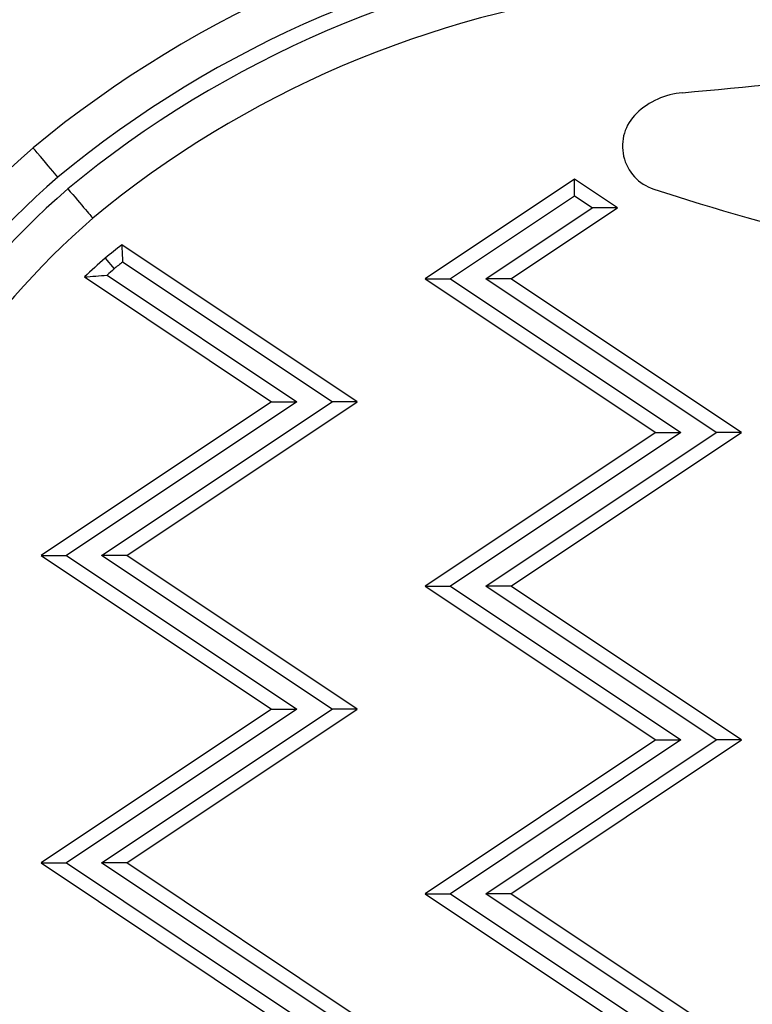
# Model space of a CAD drawing. Units: millimetres. Extents: x 1915 to 8397, y -734 to 1086.
# Drawn here: x 2166 to 2214, y 323 to 387 of the extents above; entities that cross this region are included whole.
import ezdxf

# ---------------------------------------------------------------- set-up
doc = ezdxf.new("R2010")
doc.units = ezdxf.units.MM
doc.header["$MEASUREMENT"] = 0
doc.styles.get("Standard").update_dxf_attribs({"font": 'arial.ttf'})
doc.dimstyles.get("Standard").update_dxf_attribs({"dimtxt": 0.18, "dimasz": 0.18, "dimexe": 0.18, "dimexo": 0.0625, "dimgap": 0.09, "dimtad": 0, "dimtih": 1, "dimtoh": 1, "dimdec": 4, "dimzin": 0, "dimdsep": 46, "dimtxsty": 'Standard', "dimcen": 0.09, "dimadec": 0, "dimazin": 0, "dimtfac": 1, "dimtdec": 4, "dimtofl": 0, "dimtmove": 0, "dimatfit": 3, "dimfxl": 1, "dimtolj": 1, "dimtzin": 0, "dimarcsym": 0})

# ---------------------------------------------------------------- blocks, each defined once
blk = doc.blocks.new('*D4')
at = {"color": 0, "lineweight": -2, "ltscale": 4, "transparency": 16777216}
for p, q in [((2131.261, 532.941), (2131.261, 563.121)), ((3751.579, 532.941), (3751.579, 563.121)), ((2181.261, 562.941), (3701.579, 562.941))]:
    blk.add_line(p, q, dxfattribs=at)
at = {"color": 0, "ltscale": 4, "transparency": 16777216}
for points in [[(2181.261, 571.275), (2181.261, 554.608), (2131.261, 562.941)], [(3701.579, 571.275), (3701.579, 554.608), (3751.579, 562.941)]]:
    blk.add_solid(points, dxfattribs=at)
at = {"layer": 'Defpoints', "color": 0, "ltscale": 4, "transparency": 16777216}
for p in [(3751.579, 562.941), (3751.579, 336.864), (2131.261, 333.035)]:
    blk.add_point(p, dxfattribs=at)
at = {"color": 0, "ltscale": 4, "transparency": 16777216, "insert": (2941.42, 628.787), "char_height": 80, "attachment_point": 5}
blk.add_mtext('\\A1;{\\fArial|b0|i0|c162|p34;160}', dxfattribs=at)
blk = doc.blocks.new('*D5')
at = {"color": 0, "lineweight": -2, "ltscale": 4, "transparency": 16777216}
for p, q in [((2063.04, 465.849), (2032.86, 465.849)), ((2033.04, 415.849), (2033.04, -122.932)), ((2063.04, -172.932), (2032.86, -172.932))]:
    blk.add_line(p, q, dxfattribs=at)
at = {"color": 0, "ltscale": 4, "transparency": 16777216}
for points in [[(2024.706, 415.849), (2041.373, 415.849), (2033.04, 465.849)], [(2024.706, -122.932), (2041.373, -122.932), (2033.04, -172.932)]]:
    blk.add_solid(points, dxfattribs=at)
at = {"layer": 'Defpoints', "color": 0, "ltscale": 4, "transparency": 16777216}
for p in [(2586.42, 465.849), (2033.04, -172.932), (2589.879, -172.932)]:
    blk.add_point(p, dxfattribs=at)
at = {"color": 0, "ltscale": 4, "transparency": 16777216, "insert": (1967.194, 146.459), "char_height": 80, "attachment_point": 5, "rotation": 90}
blk.add_mtext('\\A1;{\\fArial|b0|i0|c162|p34;65}', dxfattribs=at)

msp = doc.modelspace()

# ---------------------------------------------------------------- linework, layer by layer
at = {"ltscale": 4}
for p, q in [((2202.00061, 377.05604), (2192.28368, 370.57809)), ((2204.78762, 375.19803), (2202.00061, 377.05604)), ((2202.00061, 375.96244), (2202.00061, 377.05604)), ((2202.00061, 375.96244), (2193.92407, 370.57809)), ((2203.14723, 375.19803), (2202.00061, 375.96244)), ((2196.21731, 370.57809), (2203.14723, 375.19803)), ((2197.8577, 370.57809), (2204.78762, 375.19803)), ((2204.78762, 375.19803), (2203.14723, 375.19803)), ((2187.8577, 362.57809), (2172.53171, 372.79541)), ((2171.44736, 371.92371), (2172.03655, 371.23014)), ((2186.21731, 362.57809), (2172.57866, 371.67052)), ((2170.10113, 370.69979), (2182.28368, 362.57809)), ((2171.56924, 370.81464), (2183.92407, 362.57809)), ((2192.28368, 370.57809), (2207.28368, 360.57809)), ((2192.28368, 370.57809), (2193.92407, 370.57809)), ((2193.92407, 370.57809), (2208.92407, 360.57809)), ((2197.8577, 370.57809), (2196.21731, 370.57809)), ((2211.21731, 360.57809), (2196.21731, 370.57809)), ((2212.8577, 360.57809), (2197.8577, 370.57809)), ((2182.28368, 362.57809), (2167.28368, 352.57809)), ((2183.92407, 362.57809), (2168.92407, 352.57809)), ((2171.21731, 352.57809), (2186.21731, 362.57809)), ((2172.8577, 352.57809), (2187.8577, 362.57809)), ((2182.28368, 362.57809), (2183.92407, 362.57809)), ((2187.8577, 362.57809), (2186.21731, 362.57809)), ((2207.28368, 360.57809), (2192.28368, 350.57809)), ((2208.92407, 360.57809), (2193.92407, 350.57809)), ((2196.21731, 350.57809), (2211.21731, 360.57809)), ((2197.8577, 350.57809), (2212.8577, 360.57809)), ((2207.28368, 360.57809), (2208.92407, 360.57809)), ((2212.8577, 360.57809), (2211.21731, 360.57809)), ((2167.28368, 352.57809), (2182.28368, 342.57809)), ((2167.28368, 352.57809), (2168.92407, 352.57809)), ((2168.92407, 352.57809), (2183.92407, 342.57809)), ((2172.8577, 352.57809), (2171.21731, 352.57809)), ((2186.21731, 342.57809), (2171.21731, 352.57809)), ((2187.8577, 342.57809), (2172.8577, 352.57809)), ((2192.28368, 350.57809), (2207.28368, 340.57809)), ((2192.28368, 350.57809), (2193.92407, 350.57809)), ((2193.92407, 350.57809), (2208.92407, 340.57809)), ((2197.8577, 350.57809), (2196.21731, 350.57809)), ((2211.21731, 340.57809), (2196.21731, 350.57809)), ((2212.8577, 340.57809), (2197.8577, 350.57809)), ((2182.28368, 342.57809), (2167.28368, 332.57809)), ((2183.92407, 342.57809), (2168.92407, 332.57809)), ((2171.21731, 332.57809), (2186.21731, 342.57809)), ((2172.8577, 332.57809), (2187.8577, 342.57809)), ((2182.28368, 342.57809), (2183.92407, 342.57809)), ((2187.8577, 342.57809), (2186.21731, 342.57809)), ((2207.28368, 340.57809), (2192.28368, 330.57809)), ((2208.92407, 340.57809), (2193.92407, 330.57809)), ((2196.21731, 330.57809), (2211.21731, 340.57809)), ((2197.8577, 330.57809), (2212.8577, 340.57809)), ((2207.28368, 340.57809), (2208.92407, 340.57809)), ((2212.8577, 340.57809), (2211.21731, 340.57809)), ((2167.28368, 332.57809), (2182.28368, 322.57809)), ((2167.28368, 332.57809), (2168.92407, 332.57809)), ((2168.92407, 332.57809), (2183.92407, 322.57809)), ((2172.8577, 332.57809), (2171.21731, 332.57809)), ((2186.21731, 322.57809), (2171.21731, 332.57809)), ((2187.8577, 322.57809), (2172.8577, 332.57809)), ((2192.28368, 330.57809), (2207.28368, 320.57809)), ((2192.28368, 330.57809), (2193.92407, 330.57809)), ((2193.92407, 330.57809), (2208.92407, 320.57809)), ((2197.8577, 330.57809), (2196.21731, 330.57809)), ((2211.21731, 320.57809), (2196.21731, 330.57809)), ((2212.8577, 320.57809), (2197.8577, 330.57809))]:
    msp.add_line(p, q, dxfattribs=at)
for centre, radius, start, end in [((2213.38269, 322.64582), 73.22384, 96.8464398, 129.5526535), ((2213.38269, 322.64582), 70.72384, 96.8873952, 129.5249966), ((2213.38269, 322.64582), 69.72384, 96.9043643, 129.5133511), ((2213.38269, 322.64582), 67.22384, 96.9483622, 129.4826434), ((2153.5137, 994.86644), 614.68983, 275.18091437, 277.52640207), ((2209.44116, 377.76494), 4.94089, 94.8816431, 133.6562898), ((2208.06115, 379.21125), 2.94183, 133.6562898, 252.149805), ((2207.33023, 332.61588), 61.70534, 131.1147627, 189.5400071), ((2207.33023, 332.61588), 59.20534, 131.147691, 189.5400071), ((2207.33023, 332.61588), 58.20534, 131.1616216, 189.5400202), ((2264.48804, 554.4329), 187.02502, 252.149805, 259.9147351), ((2207.33023, 332.61588), 55.70534, 131.1985424, 189.5400202), ((2212.0032, 322.58441), 63.86817, 128.1713225, 129.4194639), ((2205.83106, 332.75162), 52.1219, 131.2753706, 133.2755105), ((2212.0032, 322.58441), 62.95825, 128.7704187, 129.4060402), ((2205.83106, 332.75162), 51.21197, 131.2918464, 131.991454)]:
    msp.add_arc(centre, radius, start, end, dxfattribs=at)
at = {"ltscale": 4, "extrusion": (0, 0, -1)}
msp.add_ellipse((2168.37302, 377.19845), major_axis=(1.61833, -1.90586), ratio=0.0000114, start_param=1.57080284, end_param=3.14159225, dxfattribs=at)
at = {"ltscale": 4}
for centre, major_axis, ratio, start_param, end_param in [((2169.02037, 376.43612), (1.61841, -1.90578), 0.00001366, -1.57080437, 0.00000047), ((3080.21426, -127.12852), (-885.12522, 590.08348), 0.34202014, 0.24295752, 0.24553493)]:
    msp.add_ellipse(centre, major_axis=major_axis, ratio=ratio, start_param=start_param, end_param=end_param, dxfattribs=at)
msp.add_open_spline([(2170.10113, 370.69979), (2170.58772, 370.74059), (2171.07704, 370.77892), (2171.56924, 370.81464)], degree=3, dxfattribs=at)

# ---------------------------------------------------------------- dimensions: what is measured, and where the dimension line sits
dim = msp.add_linear_dim(base=(3751.57854, 562.94127), p1=(2131.26148, 333.03479), p2=(3751.57854, 336.86382), text='{\\fArial|b0|i0|c162|p34;160}', dimstyle='Standard', override={"dimtxt": 80, "dimasz": 50, "dimgap": 25, "dimtad": 2, "dimtih": 0, "dimtoh": 0, "dimfxl": 30, "dimfxlon": 1}, dxfattribs=at)
dim.commit()
dim.dimension.update_dxf_attribs({"geometry": '*D4', "text_midpoint": (2941.42001, 628.78711)})
dim = msp.add_linear_dim(base=(2033.03979, -172.93191), p1=(2586.42001, 465.84931), p2=(2589.879, -172.93191), angle=90, text='{\\fArial|b0|i0|c162|p34;65}', dimstyle='Standard', override={"dimtxt": 80, "dimasz": 50, "dimgap": 25, "dimtad": 2, "dimtih": 0, "dimtoh": 0, "dimfxl": 30, "dimfxlon": 1}, dxfattribs=at)
dim.commit()
dim.dimension.update_dxf_attribs({"geometry": '*D5', "text_midpoint": (1967.19395, 146.4587)})

doc.saveas('drawing.dxf')
